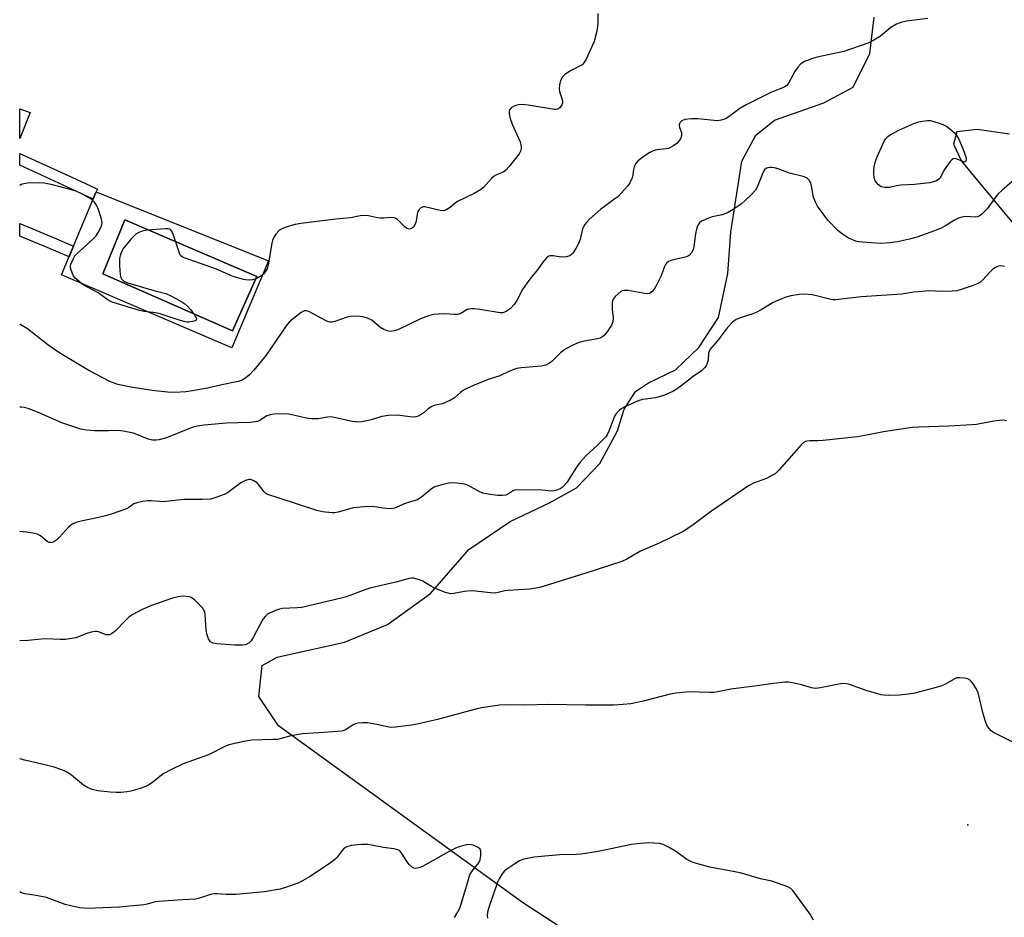
# Model space of a CAD drawing. Units: inches. Extents: x 1249763 to 1255763, y 493455 to 497456.
# Drawn here: x 1249763 to 1250067, y 493792 to 494070 of the extents above; entities that cross this region are included whole.
import ezdxf

# ---------------------------------------------------------------- set-up
doc = ezdxf.new("R2010")
doc.units = ezdxf.units.IN
doc.header["$MEASUREMENT"] = 0
for name, color, linetype in [('CULTRL-Pad', 6, 'Continuous'), ('CULTRL-Swimming Pool in Ground', 4, 'Continuous'), ('ELEV-Spot Elevation', 7, 'Continuous'), ('NTRL-Pasture Land', 2, 'Continuous'), ('TRANS-Non Street Sidewalk', 7, 'Continuous'), ('Undefined', 1, 'Continuous')]:
    doc.layers.add(name, color=color, linetype=linetype)

msp = doc.modelspace()

# ---------------------------------------------------------------- linework, layer by layer
at = {"layer": 'CULTRL-Pad'}
msp.add_lwpolyline([(1249765.88, 494041.33), (1249762.63, 494033.29), (1249762.63, 494042.5)], close=True, dxfattribs=at)
for points in [[(1249786.28, 494016.84, 0), (1249839.58, 493995.43, 0), (1249828.19, 493968.61, 0), (1249775.58, 493991.1, 0)], [(1249835.94, 493990.59, 0), (1249795.17, 494008.13, 0), (1249788.28, 493991.5, 0), (1249828.42, 493973.85, 0)]]:
    msp.add_polyline3d(points, close=True, dxfattribs=at)
at = {"layer": 'CULTRL-Swimming Pool in Ground'}
msp.add_lwpolyline([(1249835.94, 493990.59), (1249828.42, 493973.85), (1249788.28, 493991.5), (1249795.17, 494008.13)], close=True, dxfattribs=at)
at = {"layer": 'ELEV-Spot Elevation'}
msp.add_point((1250055.91, 493820.99, 369.38), dxfattribs=at)
at = {"layer": 'NTRL-Pasture Land'}
for points in [[(1249951.59, 493775.16), (1249918.15, 493796.91), (1249842.66, 493851.56), (1249836.58, 493860.67), (1249837.59, 493870.29), (1249842.29, 493872.82), (1249863.12, 493877.47), (1249876.43, 493882.98), (1249889.73, 493892.53), (1249901.59, 493906.14), (1249914.32, 493914.83), (1249926.47, 493920.63), (1249934.86, 493925.26), (1249942.09, 493932.79), (1249947.58, 493942.92), (1249949.6, 493949.58), (1249953.07, 493955.08), (1249957.12, 493957.69), (1249965.51, 493961.74), (1249972.74, 493968.69), (1249978.81, 493977.96), (1249981.69, 493991.56), (1249982.55, 494004.3), (1249986.01, 494026.29), (1249990.35, 494034.4), (1249996.13, 494039.03), (1250011.32, 494044.39), (1250020.43, 494049.18), (1250025.63, 494059.6), (1250026.93, 494070.88)], [(1250068.83, 494034.68), (1250058.76, 494036.07), (1250052.51, 494035.38), (1250051.47, 494031.56), (1250053.9, 494026.35), (1250082.37, 493991.98)]]:
    msp.add_lwpolyline(points, dxfattribs=at)
at = {"layer": 'TRANS-Non Street Sidewalk'}
for points in [[(1249786.11, 494016.43), (1249785.35, 494014.61), (1249778.72, 494017.65), (1249762.63, 494025.04), (1249762.63, 494028.74), (1249780.12, 494020.71), (1249786.11, 494017.96), (1249786.68, 494017.7), (1249786.28, 494016.84)], [(1249779.29, 494000.02), (1249777.91, 493996.71), (1249771.13, 493999.57), (1249762.63, 494003.16), (1249762.63, 494007.04), (1249772.51, 494002.87)]]:
    msp.add_lwpolyline(points, close=True, dxfattribs=at)
at = {"layer": 'Undefined'}
for points, elevation in [([(1250043.52, 494070.48), (1250036.89, 494069.66), (1250035.17, 494069.27), (1250033.83, 494068.66), (1250032.04, 494067.64), (1250028.85, 494065.01), (1250026.86, 494063.73), (1250025.29, 494062.9), (1250017.58, 494060.23), (1250009.25, 494058.53), (1250007.85, 494058.09), (1250005.39, 494057.11), (1250004.27, 494056.39), (1250003.33, 494055.38), (1250002.43, 494054.04), (1250000.42, 494050.44), (1249999.89, 494049.78), (1249999.52, 494049.46), (1249998.4, 494048.86), (1249996.19, 494048.11), (1249995.15, 494047.67), (1249987.38, 494043.74), (1249985.42, 494042.58), (1249982.11, 494040.09), (1249980.98, 494039.4), (1249979.6, 494038.96), (1249978.45, 494038.85), (1249972.38, 494039.42), (1249970.35, 494039.42), (1249968.37, 494039.19), (1249967.38, 494038.76), (1249966.84, 494038.23), (1249966.63, 494037.52), (1249966.76, 494036.78), (1249967.29, 494035.22), (1249967.36, 494034.22), (1249966.99, 494033.25), (1249966.01, 494031.92), (1249964.89, 494031.05), (1249963.35, 494030.28), (1249962.54, 494030.09), (1249959.68, 494029.85), (1249958.58, 494029.55), (1249957.58, 494029), (1249956.12, 494028.05), (1249954.67, 494027.07), (1249953.77, 494026.35), (1249953.11, 494025.51), (1249952.65, 494024.56), (1249952.44, 494023.78), (1249952.25, 494022.04), (1249952.04, 494021.2), (1249951.38, 494019.61), (1249950.71, 494018.64), (1249948.71, 494016.42), (1249947.61, 494015.31), (1249946.75, 494014.62), (1249943.49, 494012.33), (1249942.36, 494011.44), (1249938.92, 494008.37), (1249937.93, 494007.37), (1249937.4, 494006.7), (1249936.74, 494005.39), (1249935.99, 494002.21), (1249935.61, 494001), (1249934.69, 493999.28), (1249933.75, 493997.9), (1249933.38, 493997.51), (1249932.75, 493997.06), (1249931.74, 493996.73), (1249930.08, 493996.65), (1249927.58, 493996.98), (1249926.79, 493997.01), (1249926.3, 493996.91), (1249925.67, 493996.5), (1249924.41, 493995.03), (1249922.81, 493992.68), (1249920.72, 493990.27), (1249919.54, 493988.68), (1249918.15, 493986.57), (1249916.35, 493983.17), (1249915.57, 493981.97), (1249914.47, 493980.73), (1249913.08, 493979.77), (1249912.06, 493979.37), (1249911.24, 493979.34), (1249904.99, 493980.42), (1249903.22, 493980.59), (1249902.06, 493980.61), (1249901.5, 493980.55), (1249900.98, 493980.38), (1249899.02, 493979.17), (1249898.09, 493978.88), (1249897.25, 493978.87), (1249894.11, 493979.07), (1249892.14, 493979.02), (1249890.75, 493978.89), (1249889.07, 493978.43), (1249886.6, 493977.56), (1249879.59, 493974.12), (1249878.49, 493973.78), (1249877.35, 493973.66), (1249876.23, 493973.79), (1249875.21, 493974.22), (1249874, 493974.97), (1249871.5, 493977.07), (1249870.17, 493977.72), (1249868.77, 493978.19), (1249867.06, 493978.36), (1249864.86, 493978.24), (1249863.6, 493977.93), (1249860.05, 493976.72), (1249859.23, 493976.54), (1249858.69, 493976.51), (1249858.16, 493976.63), (1249857.37, 493976.95), (1249852.03, 493979.79), (1249851.28, 493980.03), (1249850.58, 493980), (1249849.66, 493979.54), (1249847.27, 493977.61), (1249846, 493976.45), (1249845, 493975.39), (1249838.9, 493966.33), (1249835.07, 493961.66), (1249833.66, 493960.2), (1249832.6, 493959.24), (1249831.43, 493958.55), (1249830.18, 493958.11), (1249825.18, 493957.12), (1249820.73, 493956.08), (1249816.07, 493955.22), (1249814.04, 493954.94), (1249810.63, 493954.78), (1249808.3, 493954.88), (1249803.58, 493955.33), (1249796.97, 493956.41), (1249792.95, 493957.26), (1249790.49, 493958.17), (1249784, 493961.55), (1249775.76, 493966.48), (1249773.81, 493967.7), (1249771.27, 493969.49), (1249765.01, 493974.49), (1249762.77, 493975.77), (1249762.62, 493975.84)], 378), ([(1249941.41, 494071.96), (1249941.48, 494069.06), (1249941.37, 494067.91), (1249941.03, 494066.18), (1249940.29, 494063.36), (1249937.74, 494057.7), (1249937.15, 494056.72), (1249936.56, 494056.16), (1249932.78, 494054.15), (1249931.09, 494053.03), (1249930.53, 494052.43), (1249929.94, 494051.23), (1249929.57, 494049.94), (1249929.49, 494048.68), (1249929.63, 494047.88), (1249930.35, 494045.73), (1249930.55, 494044.76), (1249930.49, 494044.27), (1249930.31, 494043.77), (1249929.71, 494042.86), (1249929.06, 494042.36), (1249928.55, 494042.26), (1249928, 494042.27), (1249919.85, 494043.66), (1249917.83, 494043.86), (1249916.95, 494043.79), (1249916.1, 494043.59), (1249915.31, 494043.24), (1249914.6, 494042.79), (1249914.1, 494042.24), (1249913.98, 494041.75), (1249914.02, 494040.93), (1249914.31, 494039.47), (1249914.92, 494037.77), (1249917.38, 494032.3), (1249917.62, 494031.48), (1249917.73, 494030.43), (1249917.61, 494029.65), (1249917.1, 494028.61), (1249914.01, 494024.69), (1249913.03, 494023.58), (1249912.37, 494023.02), (1249911.68, 494022.66), (1249910.07, 494022.1), (1249909.37, 494021.67), (1249908.56, 494020.91), (1249906.06, 494018.2), (1249905.2, 494017.46), (1249903.18, 494016.34), (1249898.01, 494013.8), (1249897.31, 494013.32), (1249895.81, 494012), (1249894.57, 494011.25), (1249893.77, 494011), (1249892.66, 494011.04), (1249887.92, 494012.16), (1249887.4, 494012.14), (1249886.67, 494011.85), (1249886.13, 494011.36), (1249885.78, 494010.73), (1249885.57, 494009.95), (1249885.2, 494007.74), (1249884.83, 494006.65), (1249884.42, 494005.93), (1249883.85, 494005.45), (1249883.12, 494005.29), (1249882.39, 494005.47), (1249881.73, 494005.96), (1249879.44, 494008.26), (1249878.97, 494008.57), (1249878.48, 494008.76), (1249877.4, 494008.89), (1249875.18, 494008.67), (1249874.12, 494008.65), (1249873.29, 494008.76), (1249870.52, 494009.36), (1249869.07, 494009.48), (1249867.94, 494009.4), (1249864.89, 494008.83), (1249860.36, 494008.42), (1249849.53, 494007.04), (1249847.82, 494006.69), (1249845.02, 494005.9), (1249843.69, 494005.4), (1249843.01, 494004.93), (1249841.86, 494003.72), (1249841.1, 494002.58), (1249840.83, 494001.77), (1249840.65, 494000.92), (1249839.52, 493994.26), (1249839.11, 493993.01), (1249838.55, 493992.03), (1249838.01, 493991.38), (1249837.6, 493991.02), (1249836.69, 493990.39), (1249835.97, 493990), (1249834.65, 493989.6), (1249833.27, 493989.46), (1249831.88, 493989.68), (1249828.29, 493990.78), (1249823.44, 493992.85), (1249816.83, 493995.28), (1249813.76, 493996.26), (1249812.99, 493996.59), (1249812.38, 493997.1), (1249812.1, 493997.53), (1249809.96, 494004.09), (1249809.6, 494004.81), (1249809.26, 494005.16), (1249809.05, 494005.27), (1249808.56, 494005.38), (1249807.72, 494005.4), (1249802.09, 494005), (1249800.97, 494004.79), (1249800.19, 494004.55), (1249799.21, 494004.14), (1249798.54, 494003.73), (1249797.33, 494002.54), (1249794.77, 493999.44), (1249794.16, 493998.49), (1249793.75, 493997.49), (1249793.45, 493996.15), (1249793.49, 493994.08), (1249793.7, 493991.13), (1249793.89, 493990.31), (1249794.13, 493989.87), (1249794.86, 493989.23), (1249796.04, 493988.7), (1249804.12, 493986.28), (1249807.85, 493985.33), (1249809.16, 493984.73), (1249812.49, 493982.96), (1249813.73, 493982.14), (1249814.64, 493981.38), (1249815.42, 493980.47), (1249816.81, 493978.52), (1249817.21, 493977.82), (1249817.33, 493977.42), (1249817.21, 493977.12), (1249816.61, 493976.84), (1249814.94, 493976.55), (1249814.35, 493976.54), (1249813.53, 493976.66), (1249811.65, 493977.2), (1249806.02, 493979.1), (1249804.69, 493979.37), (1249801.06, 493979.85), (1249799.66, 493980.11), (1249791.26, 493982.69), (1249789.95, 493983.28), (1249786.88, 493985.56), (1249782.22, 493988.05), (1249781.07, 493988.94), (1249779.8, 493990.12), (1249779.28, 493990.79), (1249778.9, 493991.52), (1249778.5, 493992.56), (1249778.33, 493993.34), (1249778.34, 493993.87), (1249778.46, 493994.41), (1249779.1, 493996.01), (1249779.67, 493997.01), (1249780.24, 493997.69), (1249785.22, 494002.2), (1249786.23, 494003.26), (1249786.86, 494004.23), (1249787.66, 494005.78), (1249787.97, 494006.57), (1249788.08, 494007.39), (1249787.8, 494008.79), (1249786.88, 494011.62), (1249786.38, 494012.67), (1249785.71, 494013.6), (1249784.91, 494014.42), (1249784.19, 494014.92), (1249781.6, 494016.34), (1249780.26, 494016.97), (1249778.63, 494017.47), (1249772.74, 494019), (1249770.15, 494019.56), (1249768.72, 494019.61), (1249764.99, 494019.47), (1249763.87, 494019.33), (1249763.11, 494019.07), (1249762.63, 494018.8)], 380), ([(1250067.25, 493993.74), (1250066.15, 493993.9), (1250065.34, 493993.82), (1250064.82, 493993.65), (1250063.61, 493992.92), (1250062.78, 493992.11), (1250060.45, 493989.48), (1250059.82, 493988.89), (1250059.35, 493988.58), (1250057.2, 493987.72), (1250053.86, 493986.6), (1250052.45, 493986.22), (1250051.04, 493986.09), (1250047.89, 493986.02), (1250043.93, 493986.16), (1250042.76, 493986.11), (1250039.2, 493985.75), (1250035.44, 493985.13), (1250023.01, 493984.33), (1250014.96, 493983.44), (1250014.15, 493983.45), (1250013.08, 493983.6), (1250009.11, 493984.7), (1250007.7, 493985), (1250005.45, 493985.21), (1250003.72, 493985.08), (1250001.17, 493984.64), (1249999.58, 493984.22), (1249998.53, 493983.85), (1249995.69, 493982.57), (1249991.93, 493980.3), (1249990.45, 493979.5), (1249989.37, 493979.09), (1249985.51, 493977.88), (1249984.21, 493977.34), (1249983.1, 493976.51), (1249981.54, 493974.87), (1249978.47, 493970.77), (1249976.27, 493968.25), (1249975.91, 493967.57), (1249975.69, 493966.86), (1249975.57, 493964.78), (1249975.21, 493963.48), (1249974.96, 493963.01), (1249974.49, 493962.39), (1249973.47, 493961.46), (1249970.95, 493959.64), (1249967.09, 493956.66), (1249965.66, 493955.66), (1249964.66, 493955.09), (1249962.04, 493953.95), (1249960.44, 493953.36), (1249959.31, 493953.13), (1249955.28, 493952.55), (1249953.9, 493952.19), (1249949.41, 493950.1), (1249948.66, 493949.67), (1249948, 493949.14), (1249947.24, 493948.31), (1249946.6, 493947.39), (1249945, 493942.98), (1249944.38, 493941.69), (1249943.87, 493940.98), (1249941.17, 493938.23), (1249937.87, 493935.28), (1249935.99, 493933.22), (1249934.8, 493931.61), (1249931.82, 493926.88), (1249930.96, 493925.82), (1249930.45, 493925.36), (1249929.77, 493924.94), (1249928.74, 493924.49), (1249927.94, 493924.28), (1249927.09, 493924.26), (1249924.15, 493924.47), (1249916.43, 493924.6), (1249915.34, 493924.39), (1249913.8, 493923.37), (1249912.95, 493923.01), (1249911.83, 493922.88), (1249910.39, 493922.9), (1249907.55, 493923.25), (1249905.88, 493923.61), (1249904.58, 493924.17), (1249901.33, 493925.94), (1249900.29, 493926.35), (1249897.79, 493926.72), (1249895.82, 493926.8), (1249893.52, 493926.31), (1249890.99, 493925.51), (1249890.03, 493924.92), (1249886.98, 493922.44), (1249885.62, 493921.57), (1249884.58, 493921.17), (1249881.83, 493920.41), (1249879.32, 493919.21), (1249878.56, 493918.92), (1249877.45, 493918.79), (1249876.02, 493918.81), (1249874.89, 493918.93), (1249871.82, 493919.5), (1249869.2, 493919.41), (1249865.72, 493919.06), (1249861.09, 493917.68), (1249860.04, 493917.49), (1249859.18, 493917.49), (1249856.29, 493917.81), (1249854.57, 493918.19), (1249842.92, 493922.07), (1249839.41, 493923.16), (1249838.8, 493923.5), (1249838.28, 493923.98), (1249836.6, 493926.21), (1249836.03, 493926.81), (1249834.8, 493927.54), (1249834.01, 493927.81), (1249833.48, 493927.86), (1249832.48, 493927.56), (1249831, 493926.74), (1249827.33, 493924.01), (1249826.35, 493923.42), (1249823.61, 493922.36), (1249821.64, 493921.77), (1249819.06, 493921.58), (1249815.48, 493921.65), (1249813.41, 493921.59), (1249807.03, 493920.94), (1249805.87, 493920.97), (1249803.28, 493921.22), (1249802.17, 493921.23), (1249800.55, 493921.05), (1249798.83, 493920.65), (1249797.9, 493920.24), (1249796.37, 493919.17), (1249795.63, 493918.77), (1249791.24, 493917.15), (1249789.56, 493916.65), (1249785.61, 493915.7), (1249782.01, 493915.08), (1249780.39, 493914.58), (1249779.09, 493914.07), (1249778.38, 493913.64), (1249777.73, 493913.05), (1249774.93, 493909.93), (1249774.09, 493909.1), (1249773.16, 493908.51), (1249772.67, 493908.34), (1249772.17, 493908.29), (1249771.76, 493908.37), (1249771.16, 493908.68), (1249769.05, 493910.41), (1249768.08, 493910.9), (1249766.7, 493911.23), (1249764.72, 493911.55), (1249762.62, 493911.69)], 374), ([(1250076.24, 493843.35), (1250064.84, 493848.99), (1250063.82, 493849.57), (1250063.16, 493850.1), (1250062.4, 493850.92), (1250061.8, 493851.84), (1250061.39, 493852.89), (1250060.66, 493855.34), (1250059.05, 493861.85), (1250058.49, 493863.19), (1250057.35, 493864.88), (1250056.58, 493865.71), (1250055.87, 493866.09), (1250054.77, 493866.34), (1250053.35, 493866.47), (1250052.52, 493866.4), (1250051.5, 493865.96), (1250048.83, 493864.36), (1250047.22, 493863.73), (1250039.47, 493861.71), (1250037.57, 493861.39), (1250034.78, 493861.04), (1250031.43, 493860.98), (1250029.97, 493861.08), (1250029.09, 493861.24), (1250024.49, 493862.56), (1250019.33, 493864.41), (1250017.96, 493864.73), (1250016.54, 493864.61), (1250010.3, 493863.35), (1250008.65, 493863.19), (1250007.53, 493863.38), (1250004.46, 493864.27), (1250002.15, 493864.79), (1250000.4, 493865.08), (1249999.26, 493865.09), (1249994.97, 493864.62), (1249990.75, 493863.93), (1249982.63, 493862.96), (1249978.59, 493862.12), (1249977.43, 493861.95), (1249975.96, 493861.89), (1249969.76, 493862.09), (1249965.6, 493861.74), (1249963.84, 493861.39), (1249955.44, 493859.24), (1249951.68, 493858.45), (1249949.31, 493858.17), (1249946.34, 493858), (1249937.64, 493858), (1249926.23, 493858.24), (1249918.82, 493857.95), (1249913.07, 493858.08), (1249911.06, 493857.96), (1249906.16, 493857.3), (1249904.44, 493856.98), (1249891.86, 493853.59), (1249885.59, 493852.1), (1249883.85, 493851.81), (1249878.86, 493851.2), (1249877.69, 493851.13), (1249876.87, 493851.19), (1249873.08, 493852.03), (1249870.16, 493852.51), (1249868.71, 493852.55), (1249867.28, 493852.44), (1249866.47, 493852.25), (1249865.96, 493852.02), (1249863.36, 493850.33), (1249862.68, 493850.07), (1249862.13, 493849.95), (1249856.67, 493849.51), (1249850.11, 493849.17), (1249846.47, 493848.5), (1249843.46, 493847.65), (1249842.4, 493847.42), (1249840.96, 493847.32), (1249834.45, 493847.16), (1249832.45, 493846.81), (1249827.35, 493845.68), (1249826.02, 493845.18), (1249821.02, 493842.66), (1249813.21, 493839.87), (1249809.53, 493838.1), (1249806.98, 493836.72), (1249803.65, 493834.05), (1249802.52, 493833.29), (1249801.54, 493832.78), (1249799.86, 493832.21), (1249796.99, 493831.4), (1249795.84, 493831.19), (1249793.85, 493831.02), (1249792.42, 493830.98), (1249790.63, 493831.11), (1249786.77, 493831.52), (1249785.05, 493831.86), (1249783.55, 493832.51), (1249782.36, 493833.19), (1249778.61, 493836.33), (1249777.18, 493837.27), (1249775.91, 493837.89), (1249772.93, 493838.86), (1249764.66, 493840.88), (1249762.61, 493841.42)], 370), ([(1249897.15, 493792.34), (1249897.88, 493793.5), (1249898.63, 493794.99), (1249899.04, 493796.08), (1249901.4, 493804.08), (1249901.87, 493805.48), (1249902.43, 493806.5), (1249904.59, 493809.19), (1249905.02, 493810.13), (1249905.28, 493811.5), (1249905.3, 493812.82), (1249905.03, 493813.46), (1249904.43, 493813.94), (1249902.93, 493814.67), (1249901.87, 493814.93), (1249900.76, 493814.81), (1249898.55, 493814.14), (1249897.47, 493813.73), (1249896.17, 493813.08), (1249887.17, 493808.06), (1249886.09, 493807.63), (1249885.05, 493807.5), (1249884.55, 493807.58), (1249884.11, 493807.79), (1249883.12, 493808.65), (1249882.44, 493809.53), (1249880.64, 493812.42), (1249880.08, 493812.98), (1249879.62, 493813.21), (1249878.31, 493813.52), (1249875.14, 493813.92), (1249871.41, 493814.71), (1249870.26, 493814.88), (1249868.29, 493814.83), (1249865.16, 493814.52), (1249863.85, 493814.19), (1249862.98, 493813.71), (1249862.29, 493812.96), (1249860.86, 493810.98), (1249860.07, 493810.19), (1249858.65, 493809.14), (1249852.29, 493804.83), (1249850.05, 493803.6), (1249848.48, 493802.86), (1249845.15, 493801.65), (1249843.18, 493801.05), (1249838.33, 493800.22), (1249829.59, 493799.4), (1249826.47, 493799.36), (1249823.57, 493799.65), (1249822.74, 493799.65), (1249821.66, 493799.41), (1249818.28, 493798.25), (1249816.99, 493798), (1249812.99, 493797.79), (1249805.67, 493797.25), (1249804.51, 493797.09), (1249802.03, 493796.42), (1249801.02, 493796.23), (1249793.47, 493795.51), (1249790.83, 493795.34), (1249783.71, 493795.12), (1249781.22, 493795.33), (1249778.41, 493795.88), (1249776.72, 493796.36), (1249770.87, 493798.47), (1249767.74, 493799.11), (1249764.23, 493799.6), (1249763.15, 493799.95), (1249762.61, 493800.28)], 368), ([(1250008.13, 493791.45), (1250007.14, 493793.28), (1250001.8, 493800.66), (1250001.18, 493801.25), (1250000.2, 493801.79), (1249995.28, 493803.56), (1249991.81, 493804.29), (1249985.47, 493806.08), (1249976.09, 493807.9), (1249971.29, 493809.16), (1249970.24, 493809.59), (1249968.98, 493810.25), (1249965.77, 493812.63), (1249963.5, 493813.99), (1249961.67, 493814.91), (1249960.55, 493815.17), (1249957.05, 493815.38), (1249953.58, 493815.12), (1249951.86, 493814.87), (1249941.55, 493812.69), (1249936.27, 493811.87), (1249934.82, 493811.77), (1249929.68, 493811.71), (1249923.95, 493811.21), (1249921.72, 493810.94), (1249918.6, 493810.37), (1249917.25, 493809.87), (1249915.73, 493808.94), (1249913.26, 493807.26), (1249912.6, 493806.69), (1249911.88, 493805.78), (1249910.95, 493804.28), (1249910.45, 493803.21), (1249907.61, 493795.04), (1249907.27, 493793.89), (1249907.17, 493792.85), (1249907.28, 493792.09)], 368)]:
    msp.add_lwpolyline(points, dxfattribs=dict(at, elevation=elevation))
at = {"layer": 'Undefined', "elevation": 378}
msp.add_lwpolyline([(1250054.77, 494026.06), (1250054.31, 494026.17), (1250052.34, 494027.06), (1250051.84, 494027.15), (1250051.4, 494027.05), (1250051, 494026.77), (1250050.44, 494026.19), (1250049.05, 494024.37), (1250048.47, 494023.4), (1250047.67, 494021.64), (1250047.19, 494020.97), (1250046.55, 494020.43), (1250046.04, 494020.18), (1250044.05, 494019.63), (1250039.36, 494019.11), (1250035.15, 494018.87), (1250033.8, 494018.68), (1250031.64, 494018.2), (1250030.2, 494018.14), (1250029.11, 494018.37), (1250028.27, 494018.98), (1250027.72, 494019.57), (1250027.26, 494020.22), (1250026.93, 494021.23), (1250026.8, 494022.33), (1250026.8, 494023.44), (1250026.95, 494024.6), (1250027.34, 494026.3), (1250027.83, 494027.65), (1250029.56, 494031.6), (1250030.08, 494032.67), (1250030.55, 494033.35), (1250031.13, 494033.92), (1250031.83, 494034.42), (1250034.56, 494035.96), (1250039.16, 494037.95), (1250040.77, 494038.46), (1250041.97, 494038.72), (1250043.39, 494038.89), (1250044.23, 494038.87), (1250045.36, 494038.62), (1250047.31, 494037.96), (1250048.68, 494037.42), (1250049.44, 494037.02), (1250050.36, 494036.35), (1250051.65, 494035.22), (1250052.54, 494034.14), (1250053.11, 494033.15), (1250054.47, 494029.93), (1250055.43, 494027.37), (1250055.39, 494026.78), (1250055.26, 494026.36), (1250054.98, 494026.09)], close=True, dxfattribs=at)
at = {"layer": 'Undefined'}
for points in [[(1250074.87, 494024.52, 376), (1250066.41, 494017.21, 376), (1250065.33, 494016.21, 376), (1250064.75, 494015.57, 376), (1250061.86, 494011.56, 376), (1250060.27, 494009.93, 376), (1250059.4, 494009.28, 376), (1250058.91, 494009.1, 376), (1250058.38, 494009.04, 376), (1250055.26, 494009.19, 376), (1250054.04, 494009.03, 376), (1250053.01, 494008.66, 376), (1250051.77, 494008.08, 376), (1250048.94, 494006.31, 376), (1250047.41, 494005.49, 376), (1250044.46, 494004.33, 376), (1250040.11, 494002.84, 376), (1250037.86, 494002.2, 376), (1250034.11, 494001.36, 376), (1250031.82, 494001.06, 376), (1250028.94, 494000.86, 376), (1250027.46, 494000.91, 376), (1250023.28, 494001.24, 376), (1250022.1, 494001.39, 376), (1250021.27, 494001.58, 376), (1250019.97, 494002.03, 376), (1250018.97, 494002.49, 376), (1250017.08, 494003.73, 376), (1250015.74, 494004.77, 376), (1250012.61, 494008.08, 376), (1250009.37, 494012.43, 376), (1250008.76, 494013.67, 376), (1250008.17, 494015.23, 376), (1250007.92, 494016.36, 376), (1250007.55, 494018.67, 376), (1250007.33, 494019.49, 376), (1250006.8, 494020.47, 376), (1250006.23, 494021.05, 376), (1250005.76, 494021.3, 376), (1250004.96, 494021.56, 376), (1250000.73, 494022.56, 376), (1249997.18, 494023.93, 376), (1249996.08, 494024.28, 376), (1249995.51, 494024.37, 376), (1249994.66, 494024.36, 376), (1249993.61, 494024.11, 376), (1249993.04, 494023.62, 376), (1249992.63, 494022.92, 376), (1249990.78, 494018.32, 376), (1249990.21, 494017.32, 376), (1249988.81, 494015.84, 376), (1249985.8, 494013.05, 376), (1249983.34, 494011.36, 376), (1249981.54, 494010.33, 376), (1249979.94, 494009.74, 376), (1249976.77, 494009.06, 376), (1249975.64, 494008.71, 376), (1249973.99, 494008.01, 376), (1249973.48, 494007.72, 376), (1249972.89, 494007.2, 376), (1249972.29, 494006.33, 376), (1249971.92, 494005.25, 376), (1249971.63, 494003.84, 376), (1249971.19, 493999.84, 376), (1249970.98, 493999.03, 376), (1249970.49, 493998.03, 376), (1249970.16, 493997.6, 376), (1249969.77, 493997.26, 376), (1249968.86, 493996.75, 376), (1249967.66, 493996.39, 376), (1249964.35, 493995.69, 376), (1249963.35, 493995.26, 376), (1249962.72, 493994.79, 376), (1249962.39, 493994.38, 376), (1249962.13, 493993.89, 376), (1249960.93, 493990.66, 376), (1249959.72, 493988.11, 376), (1249958.88, 493986.69, 376), (1249958.19, 493985.89, 376), (1249957.77, 493985.57, 376), (1249957.3, 493985.36, 376), (1249956.52, 493985.29, 376), (1249950.86, 493986.28, 376), (1249949.49, 493986.34, 376), (1249948.99, 493986.2, 376), (1249948.53, 493985.94, 376), (1249946.84, 493984.47, 376), (1249946.16, 493983.63, 376), (1249945.95, 493983.15, 376), (1249945.86, 493982.62, 376), (1249945.87, 493980.38, 376), (1249946.22, 493977.85, 376), (1249946.13, 493976.59, 376), (1249945.67, 493975.57, 376), (1249944.22, 493973.39, 376), (1249943.48, 493972.51, 376), (1249942.84, 493971.99, 376), (1249942.12, 493971.59, 376), (1249941.31, 493971.33, 376), (1249937.32, 493970.58, 376), (1249935.66, 493970.18, 376), (1249934.86, 493969.9, 376), (1249933.55, 493969.3, 376), (1249931.77, 493968.36, 376), (1249930.8, 493967.76, 376), (1249929.93, 493967.01, 376), (1249927.25, 493964.37, 376), (1249926.34, 493963.68, 376), (1249925.35, 493963.15, 376), (1249923.94, 493962.85, 376), (1249917.74, 493962.37, 376), (1249916.31, 493962.14, 376), (1249913.91, 493961.23, 376), (1249911.1, 493959.93, 376), (1249907.53, 493958.73, 376), (1249902.98, 493956.93, 376), (1249900.9, 493955.99, 376), (1249899.71, 493955.34, 376), (1249898.96, 493954.77, 376), (1249897.09, 493953.12, 376), (1249896.11, 493952.5, 376), (1249894.51, 493951.72, 376), (1249893.41, 493951.28, 376), (1249891.17, 493950.79, 376), (1249890.14, 493950.4, 376), (1249888.99, 493949.68, 376), (1249887.72, 493948.59, 376), (1249886.84, 493947.96, 376), (1249885.92, 493947.42, 376), (1249885.17, 493947.18, 376), (1249884.37, 493947.11, 376), (1249883.27, 493947.16, 376), (1249879.52, 493947.71, 376), (1249876.65, 493947.58, 376), (1249874.66, 493947.3, 376), (1249871.35, 493946.3, 376), (1249869.96, 493945.95, 376), (1249868.29, 493945.63, 376), (1249867.18, 493945.52, 376), (1249865.55, 493945.74, 376), (1249860.31, 493946.95, 376), (1249858.92, 493947.18, 376), (1249857.78, 493947.11, 376), (1249854.89, 493946.58, 376), (1249852.91, 493946.57, 376), (1249851.24, 493946.76, 376), (1249847.75, 493947.65, 376), (1249845.82, 493947.99, 376), (1249843.87, 493948.13, 376), (1249841.18, 493948.04, 376), (1249840.05, 493947.87, 376), (1249839.09, 493947.55, 376), (1249836.69, 493946, 376), (1249836.13, 493945.76, 376), (1249835.6, 493945.63, 376), (1249833.91, 493945.5, 376), (1249826.49, 493945.3, 376), (1249819.63, 493944.67, 376), (1249817.63, 493944.33, 376), (1249816.22, 493943.97, 376), (1249815.12, 493943.59, 376), (1249808, 493940.66, 376), (1249805.72, 493940.08, 376), (1249804.86, 493939.99, 376), (1249803.72, 493940.01, 376), (1249802.35, 493940.32, 376), (1249797.79, 493942.13, 376), (1249794.6, 493942.82, 376), (1249793.17, 493942.94, 376), (1249790.12, 493942.87, 376), (1249785.85, 493942.92, 376), (1249783.25, 493943.13, 376), (1249781.5, 493943.43, 376), (1249775.69, 493945.34, 376), (1249768.79, 493948.36, 376), (1249765.49, 493949.68, 376), (1249764.09, 493950.12, 376), (1249763.05, 493950.25, 376), (1249762.62, 493950.25, 376)], [(1250067.84, 493945.96, 372), (1250066.8, 493946.14, 372), (1250065.68, 493946.11, 372), (1250063.99, 493945.89, 372), (1250058.6, 493944.88, 372), (1250057.14, 493944.7, 372), (1250049.99, 493944.31, 372), (1250040.71, 493944.03, 372), (1250038.68, 493943.9, 372), (1250029.79, 493942.6, 372), (1250024.06, 493941.44, 372), (1250021.77, 493941.05, 372), (1250011.13, 493939.87, 372), (1250009.36, 493939.77, 372), (1250007.04, 493939.81, 372), (1250006.21, 493939.71, 372), (1250005.69, 493939.56, 372), (1250004.99, 493939.14, 372), (1250004.35, 493938.54, 372), (1249997.49, 493930.84, 372), (1249996.25, 493929.62, 372), (1249995.32, 493929.02, 372), (1249993.57, 493928.13, 372), (1249989.61, 493926.64, 372), (1249988.07, 493925.82, 372), (1249976.3, 493917.79, 372), (1249970.51, 493913.47, 372), (1249967.88, 493911.7, 372), (1249960.44, 493908.09, 372), (1249954.46, 493905.59, 372), (1249950.43, 493903.19, 372), (1249948.84, 493902.43, 372), (1249937.71, 493898.84, 372), (1249923.49, 493894.38, 372), (1249920.44, 493893.93, 372), (1249913.56, 493893.49, 372), (1249912.71, 493893.35, 372), (1249910.66, 493892.82, 372), (1249909.64, 493892.69, 372), (1249908.27, 493892.71, 372), (1249903.65, 493893.24, 372), (1249902.21, 493893.33, 372), (1249900.17, 493893.13, 372), (1249896.94, 493892.54, 372), (1249895.87, 493892.48, 372), (1249895.12, 493892.61, 372), (1249894.28, 493892.87, 372), (1249890.97, 493894.17, 372), (1249889.96, 493894.71, 372), (1249887.28, 493896.34, 372), (1249886.28, 493896.82, 372), (1249884.47, 493897.27, 372), (1249883.95, 493897.3, 372), (1249883.1, 493897.2, 372), (1249878.93, 493896.04, 372), (1249870.88, 493894.22, 372), (1249869.37, 493893.7, 372), (1249865.07, 493891.99, 372), (1249863.24, 493891.45, 372), (1249859.92, 493890.63, 372), (1249849.89, 493888.25, 372), (1249848.45, 493888.08, 372), (1249843.86, 493887.86, 372), (1249843.02, 493887.7, 372), (1249841.7, 493887.24, 372), (1249839.64, 493886.31, 372), (1249839.18, 493886.02, 372), (1249838.6, 493885.49, 372), (1249837.94, 493884.67, 372), (1249837.36, 493883.75, 372), (1249834.95, 493879.09, 372), (1249834.2, 493877.88, 372), (1249833.59, 493877.31, 372), (1249832.85, 493876.88, 372), (1249832.31, 493876.68, 372), (1249831.52, 493876.56, 372), (1249829.03, 493876.55, 372), (1249823.62, 493876.92, 372), (1249822.49, 493877.14, 372), (1249821.64, 493877.59, 372), (1249821.03, 493878.47, 372), (1249820.46, 493880.08, 372), (1249820.3, 493881.27, 372), (1249820.01, 493886.06, 372), (1249819.84, 493886.9, 372), (1249819.62, 493887.41, 372), (1249819.11, 493888.09, 372), (1249818.11, 493889.16, 372), (1249816.86, 493890.4, 372), (1249815.97, 493891.12, 372), (1249815.47, 493891.38, 372), (1249814.93, 493891.53, 372), (1249813.21, 493891.69, 372), (1249811.58, 493891.54, 372), (1249809.92, 493891.14, 372), (1249803.43, 493888.86, 372), (1249800.25, 493887.45, 372), (1249797.63, 493886.01, 372), (1249796.38, 493885.2, 372), (1249795.53, 493884.44, 372), (1249792.11, 493880.9, 372), (1249790.97, 493880.02, 372), (1249790.24, 493879.71, 372), (1249789.35, 493879.8, 372), (1249787.01, 493880.67, 372), (1249786.47, 493880.78, 372), (1249785.91, 493880.77, 372), (1249784.77, 493880.54, 372), (1249783.35, 493880.13, 372), (1249779.96, 493878.87, 372), (1249776.83, 493878.36, 372), (1249775.09, 493878.28, 372), (1249770.68, 493878.47, 372), (1249769.24, 493878.46, 372), (1249765.24, 493877.97, 372), (1249762.62, 493877.87, 372)]]:
    msp.add_polyline3d(points, dxfattribs=at)

doc.saveas('drawing.dxf')
